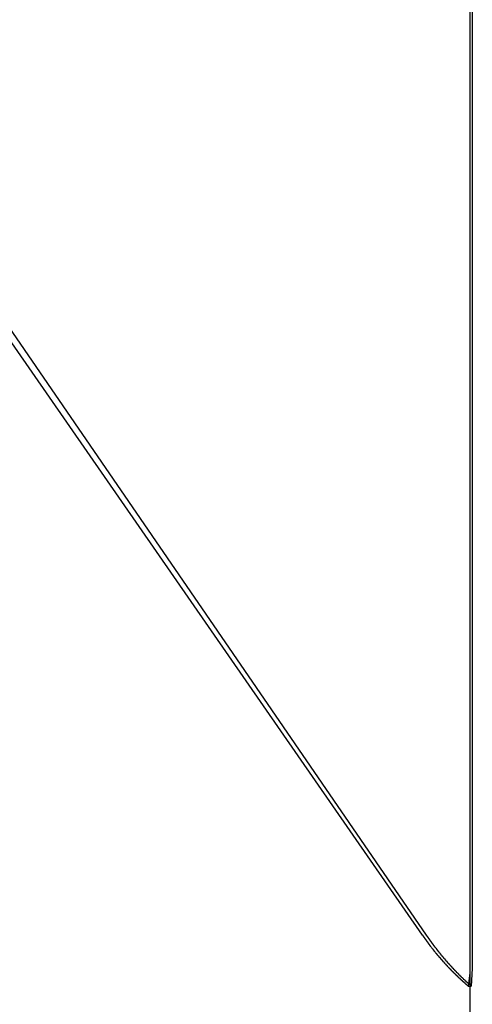
# Model space of a CAD drawing. Extents: x -59 to 285, y -226 to 2000.
# Drawn here: x 271 to 272, y 673 to 675 of the extents above; entities that cross this region are included whole.
import ezdxf

# ---------------------------------------------------------------- set-up
doc = ezdxf.new("R2010")
doc.units = 0
doc.header["$LTSCALE"] = 10
doc.linetypes.add('VERDECKT', pattern=[9.525, 6.35, -3.175])
doc.layers.get('0').update_dxf_attribs({"linetype": 'CONTINUOUS'})
doc.layers.add('STEMPEL', color=3, linetype='CONTINUOUS')

# ---------------------------------------------------------------- blocks, each defined once
blk = doc.blocks.new('A$CDD523C90')
at = {"color": 1, "linetype": 'VERDECKT', "extrusion": (-2e-16, 1, -2e-16)}
for p, q in [((54.8487, 673.0026), (52.295, 676.681)), ((54.8576, 673.0026), (52.3288, 676.681)), ((54.9514, 563.9767), (54.9514, 675.7224)), ((54.956, 675.7224), (54.956, 672.931)), ((54.956, 672.931), (54.9536, 672.8933)), ((54.9476, 672.8933), (54.9514, 672.9218)), ((54.9476, 672.8933), (54.9514, 672.8933)), ((54.9514, 672.8933), (54.9536, 672.8933))]:
    blk.add_line(p, q, dxfattribs=at)
at = {"color": 1}
for points in [[(54.8487, 673.003, 0), (54.849, 673.002, 0), (54.8492, 673.002, 0), (54.8495, 673.002, 0), (54.8497, 673.001, 0), (54.8499, 673.001, 0), (54.8502, 673.001, 0), (54.8504, 673, 0), (54.8506, 673, 0), (54.8509, 673, 0), (54.8511, 672.999, 0), (54.8513, 672.999, 0), (54.8516, 672.999, 0), (54.8518, 672.998, 0), (54.8521, 672.998, 0), (54.8523, 672.998, 0), (54.8525, 672.997, 0), (54.8528, 672.997, 0), (54.853, 672.997, 0), (54.8533, 672.996, 0), (54.8535, 672.996, 0), (54.8537, 672.996, 0), (54.854, 672.995, 0), (54.8542, 672.995, 0), (54.8544, 672.995, 0), (54.8547, 672.994, 0), (54.8549, 672.994, 0), (54.8552, 672.994, 0), (54.8554, 672.993, 0), (54.8556, 672.993, 0), (54.8559, 672.993, 0), (54.8561, 672.992, 0), (54.8564, 672.992, 0), (54.8566, 672.992, 0), (54.8568, 672.991, 0), (54.8571, 672.991, 0), (54.8573, 672.991, 0), (54.8576, 672.99, 0), (54.8578, 672.99, 0), (54.858, 672.99, 0), (54.8583, 672.989, 0), (54.8585, 672.989, 0), (54.8588, 672.989, 0), (54.859, 672.988, 0), (54.8593, 672.988, 0), (54.8595, 672.988, 0), (54.8597, 672.987, 0), (54.86, 672.987, 0), (54.8602, 672.987, 0), (54.8605, 672.986, 0), (54.8607, 672.986, 0), (54.861, 672.986, 0), (54.8612, 672.985, 0), (54.8614, 672.985, 0), (54.8617, 672.985, 0), (54.8619, 672.984, 0), (54.8622, 672.984, 0), (54.8624, 672.984, 0), (54.8627, 672.983, 0), (54.8629, 672.983, 0), (54.8631, 672.983, 0), (54.8634, 672.982, 0), (54.8636, 672.982, 0), (54.8639, 672.982, 0), (54.8641, 672.981, 0), (54.8644, 672.981, 0), (54.8646, 672.981, 0), (54.8649, 672.98, 0), (54.8651, 672.98, 0), (54.8653, 672.98, 0), (54.8656, 672.979, 0), (54.8658, 672.979, 0), (54.8661, 672.979, 0), (54.8663, 672.979, 0), (54.8666, 672.978, 0), (54.8668, 672.978, 0), (54.8671, 672.978, 0), (54.8673, 672.977, 0), (54.8676, 672.977, 0), (54.8678, 672.977, 0), (54.868, 672.976, 0), (54.8683, 672.976, 0), (54.8685, 672.976, 0), (54.8688, 672.975, 0), (54.869, 672.975, 0), (54.8693, 672.975, 0), (54.8695, 672.974, 0), (54.8698, 672.974, 0), (54.87, 672.974, 0), (54.8703, 672.973, 0), (54.8705, 672.973, 0), (54.8708, 672.973, 0), (54.871, 672.973, 0), (54.8713, 672.972, 0), (54.8715, 672.972, 0), (54.8718, 672.972, 0), (54.872, 672.971, 0), (54.8723, 672.971, 0), (54.8725, 672.971, 0), (54.8728, 672.97, 0), (54.873, 672.97, 0), (54.8732, 672.97, 0), (54.8735, 672.969, 0), (54.8737, 672.969, 0), (54.874, 672.969, 0), (54.8742, 672.968, 0), (54.8745, 672.968, 0), (54.8747, 672.968, 0), (54.875, 672.968, 0), (54.8752, 672.967, 0), (54.8755, 672.967, 0), (54.8757, 672.967, 0), (54.876, 672.966, 0), (54.8762, 672.966, 0), (54.8765, 672.966, 0), (54.8767, 672.965, 0), (54.877, 672.965, 0), (54.8773, 672.965, 0), (54.8775, 672.964, 0), (54.8778, 672.964, 0), (54.878, 672.964, 0), (54.8783, 672.964, 0), (54.8785, 672.963, 0), (54.8788, 672.963, 0), (54.879, 672.963, 0), (54.8793, 672.962, 0), (54.8795, 672.962, 0), (54.8798, 672.962, 0), (54.88, 672.961, 0), (54.8803, 672.961, 0), (54.8805, 672.961, 0), (54.8808, 672.961, 0), (54.881, 672.96, 0), (54.8813, 672.96, 0), (54.8815, 672.96, 0), (54.8818, 672.959, 0), (54.882, 672.959, 0), (54.8823, 672.959, 0), (54.8825, 672.958, 0), (54.8828, 672.958, 0), (54.8831, 672.958, 0), (54.8833, 672.958, 0), (54.8836, 672.957, 0), (54.8838, 672.957, 0), (54.8841, 672.957, 0), (54.8843, 672.956, 0), (54.8846, 672.956, 0), (54.8848, 672.956, 0), (54.8851, 672.955, 0), (54.8853, 672.955, 0), (54.8856, 672.955, 0), (54.8859, 672.955, 0), (54.8861, 672.954, 0), (54.8864, 672.954, 0), (54.8866, 672.954, 0), (54.8869, 672.953, 0), (54.8871, 672.953, 0), (54.8874, 672.953, 0), (54.8876, 672.952, 0), (54.8879, 672.952, 0), (54.8882, 672.952, 0), (54.8884, 672.952, 0), (54.8887, 672.951, 0), (54.8889, 672.951, 0), (54.8892, 672.951, 0), (54.8894, 672.95, 0), (54.8897, 672.95, 0), (54.8899, 672.95, 0), (54.8902, 672.95, 0), (54.8905, 672.949, 0), (54.8907, 672.949, 0), (54.891, 672.949, 0), (54.8912, 672.948, 0), (54.8915, 672.948, 0), (54.8917, 672.948, 0), (54.892, 672.947, 0), (54.8923, 672.947, 0), (54.8925, 672.947, 0), (54.8928, 672.947, 0), (54.893, 672.946, 0), (54.8933, 672.946, 0), (54.8936, 672.946, 0), (54.8938, 672.945, 0), (54.8941, 672.945, 0), (54.8943, 672.945, 0), (54.8946, 672.945, 0), (54.8948, 672.944, 0), (54.8951, 672.944, 0), (54.8954, 672.944, 0), (54.8956, 672.943, 0), (54.8959, 672.943, 0), (54.8961, 672.943, 0), (54.8964, 672.943, 0), (54.8967, 672.942, 0), (54.8969, 672.942, 0), (54.8972, 672.942, 0), (54.8974, 672.941, 0), (54.8977, 672.941, 0), (54.898, 672.941, 0), (54.8982, 672.941, 0), (54.8985, 672.94, 0), (54.8987, 672.94, 0), (54.899, 672.94, 0), (54.8993, 672.939, 0), (54.8995, 672.939, 0), (54.8998, 672.939, 0), (54.9, 672.939, 0), (54.9003, 672.938, 0), (54.9006, 672.938, 0), (54.9008, 672.938, 0), (54.9011, 672.938, 0), (54.9013, 672.937, 0), (54.9016, 672.937, 0), (54.9019, 672.937, 0), (54.9021, 672.936, 0), (54.9024, 672.936, 0), (54.9027, 672.936, 0), (54.9029, 672.936, 0), (54.9032, 672.935, 0), (54.9034, 672.935, 0), (54.9037, 672.935, 0), (54.904, 672.934, 0), (54.9042, 672.934, 0), (54.9045, 672.934, 0), (54.9048, 672.934, 0), (54.905, 672.933, 0), (54.9053, 672.933, 0), (54.9055, 672.933, 0), (54.9058, 672.933, 0), (54.9061, 672.932, 0), (54.9063, 672.932, 0), (54.9066, 672.932, 0), (54.9069, 672.931, 0), (54.9071, 672.931, 0), (54.9074, 672.931, 0), (54.9076, 672.931, 0), (54.9079, 672.93, 0), (54.9082, 672.93, 0), (54.9084, 672.93, 0), (54.9087, 672.929, 0), (54.909, 672.929, 0), (54.9092, 672.929, 0), (54.9095, 672.929, 0), (54.9098, 672.928, 0), (54.91, 672.928, 0), (54.9103, 672.928, 0), (54.9106, 672.928, 0), (54.9108, 672.927, 0), (54.9111, 672.927, 0), (54.9113, 672.927, 0), (54.9116, 672.927, 0), (54.9119, 672.926, 0), (54.9121, 672.926, 0), (54.9124, 672.926, 0), (54.9127, 672.925, 0), (54.9129, 672.925, 0), (54.9132, 672.925, 0), (54.9135, 672.925, 0), (54.9137, 672.924, 0), (54.914, 672.924, 0), (54.9143, 672.924, 0), (54.9145, 672.924, 0), (54.9148, 672.923, 0), (54.9151, 672.923, 0), (54.9153, 672.923, 0), (54.9156, 672.923, 0), (54.9159, 672.922, 0), (54.9161, 672.922, 0), (54.9164, 672.922, 0), (54.9167, 672.921, 0), (54.9169, 672.921, 0), (54.9172, 672.921, 0), (54.9175, 672.921, 0), (54.9177, 672.92, 0), (54.918, 672.92, 0), (54.9183, 672.92, 0), (54.9185, 672.92, 0), (54.9188, 672.919, 0), (54.9191, 672.919, 0), (54.9193, 672.919, 0), (54.9196, 672.919, 0), (54.9199, 672.918, 0), (54.9201, 672.918, 0), (54.9204, 672.918, 0), (54.9207, 672.918, 0), (54.9209, 672.917, 0), (54.9212, 672.917, 0), (54.9215, 672.917, 0), (54.9217, 672.917, 0), (54.922, 672.916, 0), (54.9223, 672.916, 0), (54.9226, 672.916, 0), (54.9228, 672.915, 0), (54.9231, 672.915, 0), (54.9234, 672.915, 0), (54.9236, 672.915, 0), (54.9239, 672.914, 0), (54.9242, 672.914, 0), (54.9244, 672.914, 0), (54.9247, 672.914, 0), (54.925, 672.913, 0), (54.9252, 672.913, 0), (54.9255, 672.913, 0), (54.9258, 672.913, 0), (54.9261, 672.912, 0), (54.9263, 672.912, 0), (54.9266, 672.912, 0), (54.9269, 672.912, 0), (54.9271, 672.911, 0), (54.9274, 672.911, 0), (54.9277, 672.911, 0), (54.9279, 672.911, 0), (54.9282, 672.91, 0), (54.9285, 672.91, 0), (54.9288, 672.91, 0), (54.929, 672.91, 0), (54.9293, 672.909, 0), (54.9296, 672.909, 0), (54.9298, 672.909, 0), (54.9301, 672.909, 0), (54.9304, 672.908, 0), (54.9307, 672.908, 0), (54.9309, 672.908, 0), (54.9312, 672.908, 0), (54.9315, 672.907, 0), (54.9317, 672.907, 0), (54.932, 672.907, 0), (54.9323, 672.907, 0), (54.9326, 672.906, 0), (54.9328, 672.906, 0), (54.9331, 672.906, 0), (54.9334, 672.906, 0), (54.9336, 672.905, 0), (54.9339, 672.905, 0), (54.9342, 672.905, 0), (54.9345, 672.905, 0), (54.9347, 672.904, 0), (54.935, 672.904, 0), (54.9353, 672.904, 0), (54.9355, 672.904, 0), (54.9358, 672.903, 0), (54.9361, 672.903, 0), (54.9364, 672.903, 0), (54.9366, 672.903, 0), (54.9369, 672.903, 0), (54.9372, 672.902, 0), (54.9375, 672.902, 0), (54.9377, 672.902, 0), (54.938, 672.902, 0), (54.9383, 672.901, 0), (54.9385, 672.901, 0), (54.9388, 672.901, 0), (54.9391, 672.901, 0), (54.9394, 672.9, 0), (54.9396, 672.9, 0), (54.9399, 672.9, 0), (54.9402, 672.9, 0), (54.9405, 672.899, 0), (54.9407, 672.899, 0), (54.941, 672.899, 0), (54.9413, 672.899, 0), (54.9416, 672.898, 0), (54.9418, 672.898, 0), (54.9421, 672.898, 0), (54.9424, 672.898, 0), (54.9427, 672.897, 0), (54.9429, 672.897, 0), (54.9432, 672.897, 0), (54.9435, 672.897, 0), (54.9438, 672.897, 0), (54.944, 672.896, 0), (54.9443, 672.896, 0), (54.9446, 672.896, 0), (54.9449, 672.896, 0), (54.9451, 672.895, 0), (54.9454, 672.895, 0), (54.9457, 672.895, 0), (54.946, 672.895, 0), (54.9462, 672.894, 0), (54.9465, 672.894, 0), (54.9468, 672.894, 0), (54.9471, 672.894, 0), (54.9473, 672.893, 0), (54.9476, 672.893, 0)], [(54.9536, 672.893, 0), (54.9534, 672.893, 0), (54.9532, 672.894, 0), (54.9529, 672.894, 0), (54.9527, 672.894, 0), (54.9525, 672.894, 0), (54.9523, 672.894, 0), (54.952, 672.895, 0), (54.9518, 672.895, 0), (54.9516, 672.895, 0), (54.9513, 672.895, 0), (54.9511, 672.895, 0), (54.9509, 672.896, 0), (54.9507, 672.896, 0), (54.9504, 672.896, 0), (54.9502, 672.896, 0), (54.95, 672.896, 0), (54.9498, 672.897, 0), (54.9495, 672.897, 0), (54.9493, 672.897, 0), (54.9491, 672.897, 0), (54.9489, 672.897, 0), (54.9486, 672.898, 0), (54.9484, 672.898, 0), (54.9482, 672.898, 0), (54.948, 672.898, 0), (54.9477, 672.899, 0), (54.9475, 672.899, 0), (54.9473, 672.899, 0), (54.9471, 672.899, 0), (54.9468, 672.899, 0), (54.9466, 672.9, 0), (54.9464, 672.9, 0), (54.9462, 672.9, 0), (54.9459, 672.9, 0), (54.9457, 672.9, 0), (54.9455, 672.901, 0), (54.9452, 672.901, 0), (54.945, 672.901, 0), (54.9448, 672.901, 0), (54.9446, 672.901, 0), (54.9443, 672.902, 0), (54.9441, 672.902, 0), (54.9439, 672.902, 0), (54.9437, 672.902, 0), (54.9434, 672.902, 0), (54.9432, 672.903, 0), (54.943, 672.903, 0), (54.9428, 672.903, 0), (54.9425, 672.903, 0), (54.9423, 672.903, 0), (54.9421, 672.904, 0), (54.9419, 672.904, 0), (54.9417, 672.904, 0), (54.9414, 672.904, 0), (54.9412, 672.905, 0), (54.941, 672.905, 0), (54.9408, 672.905, 0), (54.9405, 672.905, 0), (54.9403, 672.905, 0), (54.9401, 672.906, 0), (54.9399, 672.906, 0), (54.9396, 672.906, 0), (54.9394, 672.906, 0), (54.9392, 672.906, 0), (54.939, 672.907, 0), (54.9387, 672.907, 0), (54.9385, 672.907, 0), (54.9383, 672.907, 0), (54.9381, 672.907, 0), (54.9378, 672.908, 0), (54.9376, 672.908, 0), (54.9374, 672.908, 0), (54.9372, 672.908, 0), (54.9369, 672.909, 0), (54.9367, 672.909, 0), (54.9365, 672.909, 0), (54.9363, 672.909, 0), (54.936, 672.909, 0), (54.9358, 672.91, 0), (54.9356, 672.91, 0), (54.9354, 672.91, 0), (54.9352, 672.91, 0), (54.9349, 672.91, 0), (54.9347, 672.911, 0), (54.9345, 672.911, 0), (54.9343, 672.911, 0), (54.934, 672.911, 0), (54.9338, 672.912, 0), (54.9336, 672.912, 0), (54.9334, 672.912, 0), (54.9331, 672.912, 0), (54.9329, 672.912, 0), (54.9327, 672.913, 0), (54.9325, 672.913, 0), (54.9323, 672.913, 0), (54.932, 672.913, 0), (54.9318, 672.914, 0), (54.9316, 672.914, 0), (54.9314, 672.914, 0), (54.9311, 672.914, 0), (54.9309, 672.914, 0), (54.9307, 672.915, 0), (54.9305, 672.915, 0), (54.9303, 672.915, 0), (54.93, 672.915, 0), (54.9298, 672.916, 0), (54.9296, 672.916, 0), (54.9294, 672.916, 0), (54.9291, 672.916, 0), (54.9289, 672.916, 0), (54.9287, 672.917, 0), (54.9285, 672.917, 0), (54.9283, 672.917, 0), (54.928, 672.917, 0), (54.9278, 672.917, 0), (54.9276, 672.918, 0), (54.9274, 672.918, 0), (54.9271, 672.918, 0), (54.9269, 672.918, 0), (54.9267, 672.919, 0), (54.9265, 672.919, 0), (54.9263, 672.919, 0), (54.926, 672.919, 0), (54.9258, 672.92, 0), (54.9256, 672.92, 0), (54.9254, 672.92, 0), (54.9252, 672.92, 0), (54.9249, 672.92, 0), (54.9247, 672.921, 0), (54.9245, 672.921, 0), (54.9243, 672.921, 0), (54.924, 672.921, 0), (54.9238, 672.922, 0), (54.9236, 672.922, 0), (54.9234, 672.922, 0), (54.9232, 672.922, 0), (54.9229, 672.922, 0), (54.9227, 672.923, 0), (54.9225, 672.923, 0), (54.9223, 672.923, 0), (54.9221, 672.923, 0), (54.9218, 672.924, 0), (54.9216, 672.924, 0), (54.9214, 672.924, 0), (54.9212, 672.924, 0), (54.921, 672.924, 0), (54.9207, 672.925, 0), (54.9205, 672.925, 0), (54.9203, 672.925, 0), (54.9201, 672.925, 0), (54.9199, 672.926, 0), (54.9196, 672.926, 0), (54.9194, 672.926, 0), (54.9192, 672.926, 0), (54.919, 672.927, 0), (54.9188, 672.927, 0), (54.9185, 672.927, 0), (54.9183, 672.927, 0), (54.9181, 672.927, 0), (54.9179, 672.928, 0), (54.9177, 672.928, 0), (54.9174, 672.928, 0), (54.9172, 672.928, 0), (54.917, 672.929, 0), (54.9168, 672.929, 0), (54.9166, 672.929, 0), (54.9163, 672.929, 0), (54.9161, 672.93, 0), (54.9159, 672.93, 0), (54.9157, 672.93, 0), (54.9155, 672.93, 0), (54.9153, 672.931, 0), (54.915, 672.931, 0), (54.9148, 672.931, 0), (54.9146, 672.931, 0), (54.9144, 672.931, 0), (54.9142, 672.932, 0), (54.9139, 672.932, 0), (54.9137, 672.932, 0), (54.9135, 672.932, 0), (54.9133, 672.933, 0), (54.9131, 672.933, 0), (54.9128, 672.933, 0), (54.9126, 672.933, 0), (54.9124, 672.934, 0), (54.9122, 672.934, 0), (54.912, 672.934, 0), (54.9118, 672.934, 0), (54.9115, 672.935, 0), (54.9113, 672.935, 0), (54.9111, 672.935, 0), (54.9109, 672.935, 0), (54.9107, 672.935, 0), (54.9105, 672.936, 0), (54.9102, 672.936, 0), (54.91, 672.936, 0), (54.9098, 672.936, 0), (54.9096, 672.937, 0), (54.9094, 672.937, 0), (54.9091, 672.937, 0), (54.9089, 672.937, 0), (54.9087, 672.938, 0), (54.9085, 672.938, 0), (54.9083, 672.938, 0), (54.9081, 672.938, 0), (54.9078, 672.939, 0), (54.9076, 672.939, 0), (54.9074, 672.939, 0), (54.9072, 672.939, 0), (54.907, 672.94, 0), (54.9068, 672.94, 0), (54.9065, 672.94, 0), (54.9063, 672.94, 0), (54.9061, 672.941, 0), (54.9059, 672.941, 0), (54.9057, 672.941, 0), (54.9055, 672.941, 0), (54.9052, 672.941, 0), (54.905, 672.942, 0), (54.9048, 672.942, 0), (54.9046, 672.942, 0), (54.9044, 672.942, 0), (54.9042, 672.943, 0), (54.904, 672.943, 0), (54.9037, 672.943, 0), (54.9035, 672.943, 0), (54.9033, 672.944, 0), (54.9031, 672.944, 0), (54.9029, 672.944, 0), (54.9027, 672.944, 0), (54.9024, 672.945, 0), (54.9022, 672.945, 0), (54.902, 672.945, 0), (54.9018, 672.945, 0), (54.9016, 672.946, 0), (54.9014, 672.946, 0), (54.9012, 672.946, 0), (54.9009, 672.946, 0), (54.9007, 672.947, 0), (54.9005, 672.947, 0), (54.9003, 672.947, 0), (54.9001, 672.947, 0), (54.8999, 672.948, 0), (54.8996, 672.948, 0), (54.8994, 672.948, 0), (54.8992, 672.948, 0), (54.899, 672.949, 0), (54.8988, 672.949, 0), (54.8986, 672.949, 0), (54.8984, 672.949, 0), (54.8981, 672.95, 0), (54.8979, 672.95, 0), (54.8977, 672.95, 0), (54.8975, 672.95, 0), (54.8973, 672.951, 0), (54.8971, 672.951, 0), (54.8969, 672.951, 0), (54.8967, 672.951, 0), (54.8964, 672.952, 0), (54.8962, 672.952, 0), (54.896, 672.952, 0), (54.8958, 672.952, 0), (54.8956, 672.953, 0), (54.8954, 672.953, 0), (54.8952, 672.953, 0), (54.8949, 672.953, 0), (54.8947, 672.954, 0), (54.8945, 672.954, 0), (54.8943, 672.954, 0), (54.8941, 672.954, 0), (54.8939, 672.955, 0), (54.8937, 672.955, 0), (54.8935, 672.955, 0), (54.8932, 672.955, 0), (54.893, 672.956, 0), (54.8928, 672.956, 0), (54.8926, 672.956, 0), (54.8924, 672.956, 0), (54.8922, 672.957, 0), (54.892, 672.957, 0), (54.8918, 672.957, 0), (54.8915, 672.957, 0), (54.8913, 672.958, 0), (54.8911, 672.958, 0), (54.8909, 672.958, 0), (54.8907, 672.959, 0), (54.8905, 672.959, 0), (54.8903, 672.959, 0), (54.8901, 672.959, 0), (54.8898, 672.96, 0), (54.8896, 672.96, 0), (54.8894, 672.96, 0), (54.8892, 672.96, 0), (54.889, 672.961, 0), (54.8888, 672.961, 0), (54.8886, 672.961, 0), (54.8884, 672.961, 0), (54.8882, 672.962, 0), (54.8879, 672.962, 0), (54.8877, 672.962, 0), (54.8875, 672.962, 0), (54.8873, 672.963, 0), (54.8871, 672.963, 0), (54.8869, 672.963, 0), (54.8867, 672.963, 0), (54.8865, 672.964, 0), (54.8863, 672.964, 0), (54.8861, 672.964, 0), (54.8858, 672.964, 0), (54.8856, 672.965, 0), (54.8854, 672.965, 0), (54.8852, 672.965, 0), (54.885, 672.966, 0), (54.8848, 672.966, 0), (54.8846, 672.966, 0), (54.8844, 672.966, 0), (54.8842, 672.967, 0), (54.884, 672.967, 0), (54.8837, 672.967, 0), (54.8835, 672.967, 0), (54.8833, 672.968, 0), (54.8831, 672.968, 0), (54.8829, 672.968, 0), (54.8827, 672.968, 0), (54.8825, 672.969, 0), (54.8823, 672.969, 0), (54.8821, 672.969, 0), (54.8819, 672.969, 0), (54.8817, 672.97, 0), (54.8814, 672.97, 0), (54.8812, 672.97, 0), (54.881, 672.971, 0), (54.8808, 672.971, 0), (54.8806, 672.971, 0), (54.8804, 672.971, 0), (54.8802, 672.972, 0), (54.88, 672.972, 0), (54.8798, 672.972, 0), (54.8796, 672.972, 0), (54.8794, 672.973, 0), (54.8792, 672.973, 0), (54.8789, 672.973, 0), (54.8787, 672.974, 0), (54.8785, 672.974, 0), (54.8783, 672.974, 0), (54.8781, 672.974, 0), (54.8779, 672.975, 0), (54.8777, 672.975, 0), (54.8775, 672.975, 0), (54.8773, 672.975, 0), (54.8771, 672.976, 0), (54.8769, 672.976, 0), (54.8767, 672.976, 0), (54.8765, 672.976, 0), (54.8762, 672.977, 0), (54.876, 672.977, 0), (54.8758, 672.977, 0), (54.8756, 672.978, 0), (54.8754, 672.978, 0), (54.8752, 672.978, 0), (54.875, 672.978, 0), (54.8748, 672.979, 0), (54.8746, 672.979, 0), (54.8744, 672.979, 0), (54.8742, 672.979, 0), (54.874, 672.98, 0), (54.8738, 672.98, 0), (54.8736, 672.98, 0), (54.8734, 672.981, 0), (54.8732, 672.981, 0), (54.8729, 672.981, 0), (54.8727, 672.981, 0), (54.8725, 672.982, 0), (54.8723, 672.982, 0), (54.8721, 672.982, 0), (54.8719, 672.982, 0), (54.8717, 672.983, 0), (54.8715, 672.983, 0), (54.8713, 672.983, 0), (54.8711, 672.984, 0), (54.8709, 672.984, 0), (54.8707, 672.984, 0), (54.8705, 672.984, 0), (54.8703, 672.985, 0), (54.8701, 672.985, 0), (54.8699, 672.985, 0), (54.8697, 672.986, 0), (54.8695, 672.986, 0), (54.8693, 672.986, 0), (54.8691, 672.986, 0), (54.8689, 672.987, 0), (54.8686, 672.987, 0), (54.8684, 672.987, 0), (54.8682, 672.987, 0), (54.868, 672.988, 0), (54.8678, 672.988, 0), (54.8676, 672.988, 0), (54.8674, 672.989, 0), (54.8672, 672.989, 0), (54.867, 672.989, 0), (54.8668, 672.989, 0), (54.8666, 672.99, 0), (54.8664, 672.99, 0), (54.8662, 672.99, 0), (54.866, 672.991, 0), (54.8658, 672.991, 0), (54.8656, 672.991, 0), (54.8654, 672.991, 0), (54.8652, 672.992, 0), (54.865, 672.992, 0), (54.8648, 672.992, 0), (54.8646, 672.993, 0), (54.8644, 672.993, 0), (54.8642, 672.993, 0), (54.864, 672.993, 0), (54.8638, 672.994, 0), (54.8636, 672.994, 0), (54.8634, 672.994, 0), (54.8632, 672.995, 0), (54.863, 672.995, 0), (54.8628, 672.995, 0), (54.8626, 672.995, 0), (54.8624, 672.996, 0), (54.8622, 672.996, 0), (54.862, 672.996, 0), (54.8618, 672.997, 0), (54.8616, 672.997, 0), (54.8614, 672.997, 0), (54.8612, 672.997, 0), (54.861, 672.998, 0), (54.8608, 672.998, 0), (54.8606, 672.998, 0), (54.8604, 672.999, 0), (54.8602, 672.999, 0), (54.86, 672.999, 0), (54.8598, 672.999, 0), (54.8596, 673, 0), (54.8594, 673, 0), (54.8592, 673, 0), (54.859, 673.001, 0), (54.8588, 673.001, 0), (54.8586, 673.001, 0), (54.8584, 673.001, 0), (54.8582, 673.002, 0), (54.858, 673.002, 0), (54.8578, 673.002, 0), (54.8576, 673.003, 0)]]:
    blk.add_polyline3d(points, dxfattribs=at)
at = {"color": 1, "linetype": 'VERDECKT'}
blk.add_arc((54.5, 674.0049), 5, 180, 267.922, dxfattribs=at)

msp = doc.modelspace()

# ---------------------------------------------------------------- block references
at = {"layer": 'STEMPEL'}
msp.add_blockref('A$CDD523C90', (217, 0), dxfattribs=at)

doc.saveas('drawing.dxf')
